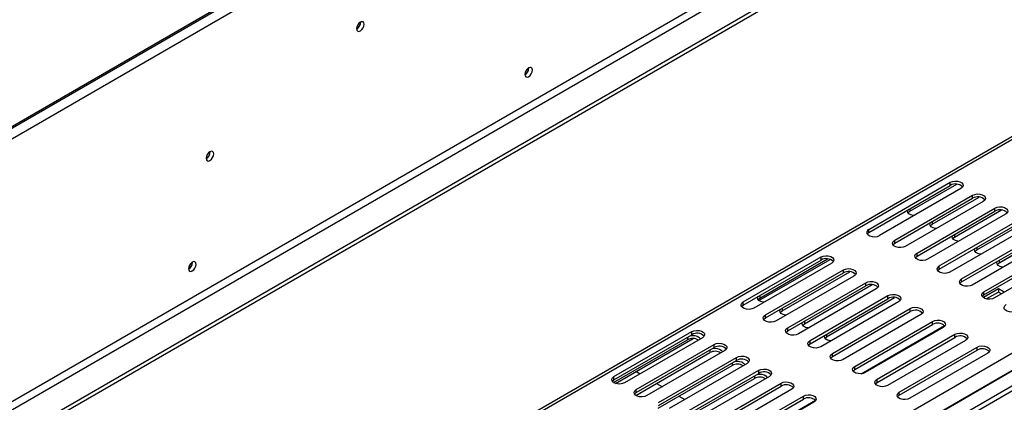
# Model space of a CAD drawing. Units: millimetres. Extents: x 156 to 4609, y 73 to 3648.
# Drawn here: x 3946 to 4268, y 841 to 966 of the extents above; entities that cross this region are included whole.
import ezdxf

# ---------------------------------------------------------------- set-up
doc = ezdxf.new("R2010")
doc.units = ezdxf.units.MM
doc.header["$LTSCALE"] = 18

msp = doc.modelspace()

# ---------------------------------------------------------------- linework, layer by layer
at = {"color": 7, "linetype": 'Continuous', "lineweight": 25}
for p, q in [((3518.525, 684.654), (4596.349, 1306.868)), ((3518.864, 685.403), (4596.688, 1307.617)), ((3522.335, 683.399), (4593.216, 1301.605)), ((3557.916, 618.091), (4557.636, 1195.217)), ((3559.073, 616.086), (4558.793, 1193.213)), ((3567.172, 611.411), (4566.893, 1188.537)), ((3567.172, 610.074), (4566.893, 1187.201)), ((4057.863, 964.76), (4057.86, 964.855)), ((4316.185, 953.639), (3569.486, 522.579)), ((4112.766, 949.823), (4112.766, 949.856)), ((4112.824, 949.79), (4112.821, 949.885)), ((4008.687, 922.408), (4008.684, 922.504)), ((4223.962, 897.093), (4250.575, 912.456)), ((4223.962, 896.091), (4250.575, 911.454)), ((4237.355, 902.988), (4252.708, 911.851)), ((4250.575, 911.454), (4250.575, 912.456)), ((4254.046, 910.453), (4227.433, 895.089)), ((4232.409, 893.553), (4257.865, 908.248)), ((4244.645, 898.779), (4259.998, 907.642)), ((4257.865, 907.246), (4257.865, 908.248)), ((4232.409, 892.551), (4257.865, 907.246)), ((4261.336, 906.244), (4235.88, 891.549)), ((4239.698, 889.345), (4265.154, 904.04)), ((4239.698, 888.343), (4265.154, 903.038)), ((4268.625, 902.036), (4243.17, 887.341)), ((4251.934, 894.571), (4267.287, 903.434)), ((4265.154, 903.038), (4265.154, 904.04)), ((4246.988, 885.136), (4272.444, 899.832)), ((4246.988, 884.134), (4272.444, 898.83)), ((4259.224, 890.363), (4274.577, 899.226)), ((4223.962, 896.091), (4223.962, 897.093)), ((4275.915, 897.828), (4250.459, 883.133)), ((4254.278, 880.928), (4279.733, 895.624)), ((4266.514, 886.155), (4281.867, 895.018)), ((4232.409, 892.551), (4232.409, 893.553)), ((4254.278, 879.926), (4279.733, 894.621)), ((4283.205, 893.62), (4257.749, 878.924)), ((4239.698, 888.343), (4239.698, 889.345)), ((4261.567, 876.72), (4287.023, 891.415)), ((4261.567, 875.718), (4287.023, 890.413)), ((4290.494, 889.411), (4265.038, 874.716)), ((4002.843, 886.366), (4002.843, 886.399)), ((4002.901, 886.332), (4002.898, 886.428)), ((4182.885, 873.38), (4208.341, 888.076)), ((4182.885, 872.378), (4208.341, 887.073)), ((4211.813, 886.072), (4186.357, 871.376)), ((4188.03, 873.844), (4211.324, 887.292)), ((4188.295, 874.666), (4210.474, 887.47)), ((4208.341, 887.073), (4208.341, 888.076)), ((4246.988, 884.134), (4246.988, 885.136)), ((4190.175, 869.172), (4215.631, 883.867)), ((4190.175, 868.17), (4215.631, 882.865)), ((4219.102, 881.863), (4193.646, 867.168)), ((4195.584, 870.457), (4217.764, 883.262)), ((4215.631, 882.865), (4215.631, 883.867)), ((4197.465, 864.964), (4222.921, 879.659)), ((4197.465, 863.962), (4222.921, 878.657)), ((4202.874, 866.249), (4225.054, 879.053)), ((4222.921, 878.657), (4222.921, 879.659)), ((4254.278, 879.926), (4254.278, 880.928)), ((4226.392, 877.655), (4200.936, 862.96)), ((4204.754, 860.756), (4230.21, 875.451)), ((4230.21, 874.449), (4230.21, 875.451)), ((4266.34, 877.638), (4261.429, 874.803)), ((4261.567, 875.718), (4261.567, 876.72)), ((4266.34, 876.636), (4262.449, 874.39)), ((4268.22, 876.553), (4266.34, 877.638)), ((4266.34, 877.638), (4266.34, 876.636)), ((4267.352, 876.052), (4266.34, 876.636)), ((4182.885, 872.378), (4182.885, 873.38)), ((4204.754, 859.753), (4230.21, 874.449)), ((4233.681, 873.447), (4208.226, 858.752)), ((4210.164, 862.041), (4232.343, 874.845)), ((4190.175, 868.17), (4190.175, 869.172)), ((4212.044, 856.547), (4237.5, 871.243)), ((4212.044, 855.545), (4237.5, 870.241)), ((4240.971, 869.239), (4215.515, 854.543)), ((4237.5, 870.241), (4237.5, 871.243)), ((4219.334, 852.339), (4244.789, 867.034)), ((4219.334, 851.337), (4244.789, 866.032)), ((4244.789, 866.032), (4244.789, 867.034)), ((4140.652, 848.999), (4166.108, 863.695)), ((4140.652, 847.997), (4166.108, 862.692)), ((4166.108, 862.692), (4166.108, 863.695)), ((4197.465, 863.962), (4197.465, 864.964)), ((4221.451, 849.937), (4248.711, 865.674)), ((4248.261, 865.031), (4222.805, 850.335)), ((4226.623, 848.131), (4252.079, 862.826)), ((4252.079, 861.824), (4252.079, 862.826)), ((4286.585, 859.934), (3569.486, 445.962)), ((4140.514, 847.082), (4164.69, 861.039)), ((4141.142, 846.776), (4166.564, 861.452)), ((4169.579, 861.691), (4144.123, 846.995)), ((4147.942, 844.791), (4173.397, 859.486)), ((4173.397, 858.484), (4173.397, 859.486)), ((4204.754, 859.753), (4204.754, 860.756)), ((4226.623, 847.129), (4252.079, 861.824)), ((4255.55, 860.822), (4230.094, 846.127)), ((4147.803, 842.874), (4171.98, 856.831)), ((4147.942, 843.789), (4173.397, 858.484)), ((4176.869, 857.482), (4151.413, 842.787)), ((4212.044, 855.545), (4212.044, 856.547)), ((4233.913, 843.923), (4259.369, 858.618)), ((4233.913, 842.921), (4259.369, 857.616)), ((4262.84, 856.614), (4237.384, 841.919)), ((4259.369, 857.616), (4259.369, 858.618)), ((3569.486, 446.225), (4278.566, 855.568)), ((4155.231, 840.583), (4180.687, 855.278)), ((4155.231, 839.581), (4180.687, 854.276)), ((4184.158, 853.274), (4158.702, 838.579)), ((4180.687, 854.276), (4180.687, 855.278)), ((4147.883, 850.668), (4149.184, 849.917)), ((4155.093, 838.666), (4179.27, 852.623)), ((4162.521, 836.375), (4187.977, 851.07)), ((4162.521, 835.373), (4187.977, 850.068)), ((4187.977, 850.068), (4187.977, 851.07)), ((4219.334, 851.337), (4219.334, 852.339)), ((4140.652, 847.997), (4140.652, 848.999)), ((4154.594, 846.794), (4156.474, 845.709)), ((4162.382, 834.458), (4186.559, 848.414)), ((4191.448, 849.066), (4165.992, 834.371)), ((4169.81, 832.166), (4195.266, 846.862)), ((4195.266, 845.86), (4195.266, 846.862)), ((4226.623, 847.129), (4226.623, 848.131)), ((4147.942, 843.789), (4147.942, 844.791)), ((4169.81, 831.164), (4195.266, 845.86)), ((4198.738, 844.858), (4173.282, 830.163)), ((4233.913, 842.921), (4233.913, 843.923)), ((4161.883, 842.586), (4163.763, 841.501)), ((4177.1, 827.958), (4202.556, 842.654)), ((4177.1, 826.956), (4202.556, 841.651)), ((4179.218, 825.557), (4206.478, 841.294)), ((4206.027, 840.65), (4180.571, 825.954)), ((4202.556, 841.651), (4202.556, 842.654))]:
    msp.add_line(p, q, dxfattribs=at)
at = {"color": 8, "linetype": 'Continuous', "lineweight": 25}
for p, q in [((4316.818, 953.036), (3569.486, 521.61)), ((4237.355, 903.823), (4237.355, 902.988)), ((4244.645, 899.615), (4244.645, 898.779)), ((4251.934, 895.406), (4251.934, 894.571)), ((4266.11, 885.848), (4281.975, 895.006)), ((4259.224, 891.198), (4259.224, 890.363)), ((4266.514, 886.99), (4266.514, 886.155)), ((4188.295, 875.501), (4188.295, 874.666)), ((4195.584, 871.293), (4195.584, 870.457)), ((4202.874, 867.084), (4202.874, 866.249)), ((4210.164, 862.876), (4210.164, 862.041)), ((3569.486, 451.87), (4277.134, 860.386)), ((4164.69, 861.874), (4164.69, 861.039)), ((4171.98, 857.666), (4171.98, 856.831)), ((4286.585, 855.091), (3569.486, 441.118)), ((4286.589, 853.423), (3569.486, 439.448)), ((4179.27, 853.458), (4179.27, 852.623)), ((4186.559, 849.25), (4186.559, 848.414))]:
    msp.add_line(p, q, dxfattribs=at)
at = {"color": 7, "linetype": 'Continuous', "lineweight": 25, "flags": 128}
for points in [[(4059.02, 964.092), (4058.925, 964.587), (4058.655, 964.897), (4058.252, 964.975), (4057.776, 964.81), (4057.3, 964.426), (4056.896, 963.882), (4056.627, 963.26), (4056.532, 962.656), (4056.627, 962.161), (4056.896, 961.85), (4057.3, 961.772), (4057.776, 961.937), (4058.252, 962.321), (4058.655, 962.866), (4058.925, 963.487), (4059.02, 964.092)], [(4113.981, 949.122), (4113.886, 949.617), (4113.617, 949.927), (4113.213, 950.005), (4112.737, 949.84), (4112.261, 949.456), (4111.858, 948.911), (4111.588, 948.29), (4111.493, 947.685), (4111.588, 947.19), (4111.858, 946.88), (4112.261, 946.802), (4112.737, 946.967), (4113.213, 947.351), (4113.617, 947.896), (4113.886, 948.517), (4113.981, 949.122)], [(4009.844, 921.74), (4009.749, 922.235), (4009.479, 922.545), (4009.076, 922.624), (4008.6, 922.458), (4008.124, 922.074), (4007.72, 921.53), (4007.451, 920.908), (4007.356, 920.304), (4007.451, 919.809), (4007.72, 919.499), (4008.124, 919.42), (4008.6, 919.586), (4009.076, 919.97), (4009.479, 920.514), (4009.749, 921.136), (4009.844, 921.74)], [(4250.575, 912.456), (4251.273, 912.739), (4252.097, 912.866), (4252.946, 912.823), (4253.718, 912.615), (4254.321, 912.267), (4254.681, 911.821), (4254.756, 911.331), (4254.535, 910.856), (4254.046, 910.453)], [(4257.865, 908.248), (4258.563, 908.53), (4259.386, 908.658), (4260.235, 908.615), (4261.008, 908.407), (4261.611, 908.059), (4261.971, 907.613), (4262.045, 907.123), (4261.825, 906.647), (4261.336, 906.244)], [(4265.154, 904.04), (4265.852, 904.322), (4266.676, 904.45), (4267.525, 904.407), (4268.298, 904.199), (4268.9, 903.851), (4269.261, 903.405), (4269.335, 902.915), (4269.114, 902.439), (4268.625, 902.036)], [(4238.695, 901.589), (4238.456, 901.619), (4237.683, 901.827), (4237.08, 902.175), (4236.72, 902.621), (4236.646, 903.111), (4236.806, 903.506)], [(4236.795, 902.487), (4236.866, 902.585), (4237.355, 902.988)], [(4245.983, 897.381), (4245.745, 897.411), (4244.973, 897.619), (4244.37, 897.967), (4244.01, 898.413), (4243.935, 898.903), (4244.096, 899.298)], [(4244.084, 898.279), (4244.156, 898.376), (4244.645, 898.779)], [(4223.962, 897.093), (4223.473, 896.69), (4223.252, 896.215), (4223.327, 895.724), (4223.687, 895.278), (4224.29, 894.93), (4225.062, 894.722), (4225.912, 894.68), (4226.735, 894.807), (4227.433, 895.089)], [(4223.962, 896.091), (4223.473, 895.688), (4223.402, 895.59)], [(4253.273, 893.173), (4253.035, 893.203), (4252.262, 893.411), (4251.659, 893.759), (4251.299, 894.205), (4251.225, 894.695), (4251.385, 895.089)], [(4235.88, 891.549), (4235.182, 891.267), (4234.358, 891.139), (4233.509, 891.182), (4232.736, 891.39), (4232.134, 891.738), (4231.773, 892.184), (4231.699, 892.674), (4231.92, 893.15), (4232.409, 893.553)], [(4231.848, 892.05), (4231.92, 892.148), (4232.409, 892.551)], [(4251.374, 894.07), (4251.446, 894.168), (4251.934, 894.571)], [(4208.341, 888.076), (4209.04, 888.358), (4209.863, 888.485), (4210.712, 888.442), (4211.485, 888.234), (4212.088, 887.886), (4212.448, 887.44), (4212.522, 886.95), (4212.302, 886.475), (4211.813, 886.072)], [(4243.17, 887.341), (4242.471, 887.058), (4241.648, 886.931), (4240.799, 886.974), (4240.026, 887.182), (4239.423, 887.53), (4239.063, 887.976), (4238.989, 888.466), (4239.209, 888.942), (4239.698, 889.345)], [(4239.138, 887.842), (4239.209, 887.939), (4239.698, 888.343)], [(4260.562, 888.965), (4260.324, 888.994), (4259.552, 889.202), (4258.949, 889.55), (4258.589, 889.996), (4258.514, 890.487), (4258.675, 890.881)], [(4258.664, 889.862), (4258.735, 889.96), (4259.224, 890.363)], [(4004.058, 885.664), (4003.963, 886.159), (4003.694, 886.47), (4003.29, 886.548), (4002.814, 886.383), (4002.338, 885.999), (4001.935, 885.454), (4001.665, 884.833), (4001.57, 884.228), (4001.665, 883.733), (4001.935, 883.423), (4002.338, 883.344), (4002.814, 883.51), (4003.29, 883.894), (4003.694, 884.438), (4003.963, 885.06), (4004.058, 885.664)], [(4250.459, 883.133), (4249.761, 882.85), (4248.937, 882.723), (4248.088, 882.766), (4247.316, 882.974), (4246.713, 883.322), (4246.353, 883.768), (4246.278, 884.258), (4246.499, 884.733), (4246.988, 885.136)], [(4267.852, 884.757), (4267.614, 884.786), (4266.841, 884.994), (4266.239, 885.342), (4265.878, 885.788), (4265.804, 886.278), (4265.965, 886.673)], [(4265.953, 885.654), (4266.025, 885.752), (4266.514, 886.155)], [(4215.631, 883.867), (4216.329, 884.15), (4217.153, 884.277), (4218.002, 884.234), (4218.774, 884.026), (4219.377, 883.678), (4219.737, 883.232), (4219.812, 882.742), (4219.591, 882.267), (4219.102, 881.863)], [(4246.428, 883.633), (4246.499, 883.731), (4246.988, 884.134)], [(4222.921, 879.659), (4223.619, 879.941), (4224.442, 880.069), (4225.291, 880.026), (4226.064, 879.818), (4226.667, 879.47), (4227.027, 879.024), (4227.101, 878.534), (4226.881, 878.058), (4226.392, 877.655)], [(4257.749, 878.924), (4257.051, 878.642), (4256.227, 878.515), (4255.378, 878.558), (4254.605, 878.766), (4254.003, 879.114), (4253.642, 879.56), (4253.568, 880.05), (4253.789, 880.525), (4254.278, 880.928)], [(4253.717, 879.425), (4253.789, 879.523), (4254.278, 879.926)], [(4230.21, 875.451), (4230.908, 875.733), (4231.732, 875.861), (4232.581, 875.818), (4233.354, 875.61), (4233.956, 875.262), (4234.317, 874.816), (4234.391, 874.325), (4234.17, 873.85), (4233.681, 873.447)], [(4265.038, 874.716), (4264.34, 874.434), (4263.517, 874.306), (4262.668, 874.349), (4261.895, 874.557), (4261.292, 874.905), (4260.932, 875.351), (4260.858, 875.842), (4261.078, 876.317), (4261.567, 876.72)], [(4261.007, 875.217), (4261.078, 875.315), (4261.567, 875.718)], [(4186.357, 871.376), (4185.658, 871.094), (4184.835, 870.967), (4183.986, 871.01), (4183.213, 871.218), (4182.61, 871.565), (4182.25, 872.011), (4182.176, 872.502), (4182.397, 872.977), (4182.885, 873.38)], [(4182.325, 871.877), (4182.397, 871.975), (4182.885, 872.378)], [(4189.633, 873.268), (4189.395, 873.297), (4188.623, 873.505), (4188.02, 873.853), (4187.66, 874.299), (4187.585, 874.789), (4187.746, 875.184)], [(4187.735, 874.165), (4187.806, 874.263), (4188.295, 874.666)], [(4272.328, 870.508), (4271.63, 870.226), (4270.806, 870.098), (4269.957, 870.141), (4269.185, 870.349), (4268.582, 870.697), (4268.222, 871.143), (4268.147, 871.633), (4268.368, 872.109), (4268.857, 872.512)], [(4193.646, 867.168), (4192.948, 866.886), (4192.125, 866.758), (4191.275, 866.801), (4190.503, 867.009), (4189.9, 867.357), (4189.54, 867.803), (4189.466, 868.294), (4189.686, 868.769), (4190.175, 869.172)], [(4196.923, 869.059), (4196.685, 869.089), (4195.912, 869.297), (4195.309, 869.645), (4194.949, 870.091), (4194.875, 870.581), (4195.035, 870.976)], [(4195.024, 869.957), (4195.096, 870.054), (4195.584, 870.457)], [(4237.5, 871.243), (4238.198, 871.525), (4239.022, 871.652), (4239.871, 871.609), (4240.643, 871.401), (4241.246, 871.053), (4241.606, 870.607), (4241.681, 870.117), (4241.46, 869.642), (4240.971, 869.239)], [(4189.615, 867.669), (4189.686, 867.767), (4190.175, 868.17)], [(4204.212, 864.851), (4203.974, 864.881), (4203.202, 865.089), (4202.599, 865.437), (4202.239, 865.883), (4202.165, 866.373), (4202.325, 866.767)], [(4202.314, 865.748), (4202.385, 865.846), (4202.874, 866.249)], [(4244.789, 867.034), (4245.488, 867.317), (4246.311, 867.444), (4247.16, 867.401), (4247.933, 867.193), (4248.536, 866.845), (4248.896, 866.399), (4248.97, 865.909), (4248.75, 865.434), (4248.261, 865.031)], [(4166.108, 863.695), (4166.806, 863.977), (4167.629, 864.104), (4168.479, 864.061), (4169.251, 863.853), (4169.854, 863.505), (4170.214, 863.059), (4170.289, 862.569), (4170.068, 862.094), (4169.579, 861.691)], [(4200.936, 862.96), (4200.238, 862.678), (4199.414, 862.55), (4198.565, 862.593), (4197.792, 862.801), (4197.19, 863.149), (4196.829, 863.595), (4196.755, 864.085), (4196.976, 864.561), (4197.465, 864.964)], [(4196.904, 863.461), (4196.976, 863.559), (4197.465, 863.962)], [(4211.502, 860.643), (4211.264, 860.673), (4210.491, 860.881), (4209.889, 861.228), (4209.528, 861.674), (4209.454, 862.165), (4209.615, 862.559)], [(4252.079, 862.826), (4252.777, 863.109), (4253.601, 863.236), (4254.45, 863.193), (4255.223, 862.985), (4255.825, 862.637), (4256.186, 862.191), (4256.26, 861.701), (4256.039, 861.225), (4255.55, 860.822)], [(4165.529, 862.358), (4166.212, 862.451), (4167.061, 862.408), (4167.834, 862.2), (4168.437, 861.852), (4168.797, 861.406), (4168.848, 861.269)], [(4173.397, 859.486), (4174.096, 859.769), (4174.919, 859.896), (4175.768, 859.853), (4176.541, 859.645), (4177.144, 859.297), (4177.504, 858.851), (4177.578, 858.361), (4177.358, 857.886), (4176.869, 857.482)], [(4208.226, 858.752), (4207.527, 858.469), (4206.704, 858.342), (4205.855, 858.385), (4205.082, 858.593), (4204.479, 858.941), (4204.119, 859.387), (4204.045, 859.877), (4204.265, 860.352), (4204.754, 860.756)], [(4204.194, 859.253), (4204.265, 859.35), (4204.754, 859.753)], [(4209.603, 861.54), (4209.675, 861.638), (4210.164, 862.041)], [(4172.818, 858.15), (4173.502, 858.243), (4174.351, 858.2), (4175.123, 857.992), (4175.726, 857.644), (4176.086, 857.198), (4176.138, 857.061)], [(4215.515, 854.543), (4214.817, 854.261), (4213.994, 854.134), (4213.144, 854.177), (4212.372, 854.385), (4211.769, 854.733), (4211.409, 855.179), (4211.334, 855.669), (4211.555, 856.144), (4212.044, 856.547)], [(4259.369, 858.618), (4260.067, 858.9), (4260.89, 859.028), (4261.74, 858.985), (4262.512, 858.777), (4263.115, 858.429), (4263.475, 857.983), (4263.55, 857.493), (4263.329, 857.017), (4262.84, 856.614)], [(4180.108, 853.942), (4180.791, 854.034), (4181.64, 853.992), (4182.413, 853.784), (4183.016, 853.436), (4183.376, 852.99), (4183.427, 852.852)], [(4180.687, 855.278), (4181.385, 855.56), (4182.209, 855.688), (4183.058, 855.645), (4183.831, 855.437), (4184.433, 855.089), (4184.794, 854.643), (4184.868, 854.153), (4184.647, 853.677), (4184.158, 853.274)], [(4211.484, 855.044), (4211.555, 855.142), (4212.044, 855.545)], [(4187.397, 849.734), (4188.081, 849.826), (4188.93, 849.783), (4189.703, 849.575), (4190.305, 849.227), (4190.666, 848.781), (4190.717, 848.644)], [(4187.977, 851.07), (4188.675, 851.352), (4189.498, 851.48), (4190.348, 851.437), (4191.12, 851.229), (4191.723, 850.881), (4192.083, 850.435), (4192.157, 849.945), (4191.937, 849.469), (4191.448, 849.066)], [(4222.805, 850.335), (4222.107, 850.053), (4221.283, 849.926), (4220.434, 849.968), (4219.661, 850.176), (4219.059, 850.524), (4218.698, 850.97), (4218.624, 851.461), (4218.845, 851.936), (4219.334, 852.339)], [(4218.773, 850.836), (4218.845, 850.934), (4219.334, 851.337)], [(4144.123, 846.995), (4143.425, 846.713), (4142.601, 846.586), (4141.752, 846.629), (4140.98, 846.837), (4140.377, 847.185), (4140.017, 847.631), (4139.942, 848.121), (4140.163, 848.596), (4140.652, 848.999)], [(4140.092, 847.496), (4140.163, 847.594), (4140.652, 847.997)], [(4195.266, 846.862), (4195.965, 847.144), (4196.788, 847.271), (4197.637, 847.229), (4198.41, 847.021), (4199.013, 846.673), (4199.373, 846.227), (4199.447, 845.736), (4199.226, 845.261), (4198.738, 844.858)], [(4230.094, 846.127), (4229.396, 845.845), (4228.573, 845.717), (4227.724, 845.76), (4226.951, 845.968), (4226.348, 846.316), (4225.988, 846.762), (4225.914, 847.252), (4226.134, 847.728), (4226.623, 848.131)], [(4226.063, 846.628), (4226.134, 846.726), (4226.623, 847.129)], [(4151.413, 842.787), (4150.715, 842.505), (4149.891, 842.378), (4149.042, 842.42), (4148.269, 842.628), (4147.667, 842.976), (4147.306, 843.422), (4147.232, 843.913), (4147.453, 844.388), (4147.942, 844.791)], [(4147.381, 843.288), (4147.453, 843.386), (4147.942, 843.789)], [(4237.384, 841.919), (4236.686, 841.637), (4235.862, 841.509), (4235.013, 841.552), (4234.241, 841.76), (4233.638, 842.108), (4233.278, 842.554), (4233.203, 843.044), (4233.424, 843.52), (4233.913, 843.923)], [(4202.556, 842.654), (4203.254, 842.936), (4204.078, 843.063), (4204.927, 843.02), (4205.699, 842.812), (4206.302, 842.464), (4206.662, 842.018), (4206.737, 841.528), (4206.516, 841.053), (4206.027, 840.65)], [(4233.353, 842.42), (4233.424, 842.517), (4233.913, 842.921)]]:
    msp.add_lwpolyline(points, dxfattribs=at)
at = {"color": 7, "linetype": 'Continuous', "lineweight": 25}
for centre, radius, start, end in [((4055.36, 964.769), 2.472, 298.32449, 1.23408), ((4055.253, 964.834), 2.61, 299.40233, 358.36315), ((4110.138, 949.905), 2.629, 301.03448, 358.20496), ((4110.215, 949.864), 2.61, 299.40233, 358.36315), ((4006.077, 922.483), 2.61, 299.40233, 358.36315), ((4252.275, 908.66), 3.271, 44.52546, 121.30994), ((4259.564, 904.452), 3.271, 44.52546, 121.30994), ((4266.854, 900.243), 3.271, 44.52546, 121.30994), ((4000.215, 886.448), 2.629, 301.03448, 358.20496), ((4000.292, 886.407), 2.61, 299.40233, 358.36315), ((4210.041, 884.279), 3.271, 44.52546, 121.30994), ((4217.331, 880.071), 3.271, 44.52546, 121.30994), ((4224.62, 875.863), 3.271, 44.52546, 121.30994), ((4231.91, 871.654), 3.271, 44.52546, 121.30994), ((4239.2, 867.446), 3.271, 44.52546, 121.30994), ((4246.489, 863.238), 3.271, 44.52546, 121.30994), ((4167.807, 859.898), 3.271, 44.52546, 121.30994), ((4166.419, 857.817), 3.656, 59.03612, 118.20866), ((4253.779, 859.03), 3.271, 44.52546, 121.30994), ((4173.708, 853.609), 3.656, 59.03612, 118.20866), ((4175.097, 855.69), 3.271, 44.52546, 121.30994), ((4261.068, 854.821), 3.271, 44.52546, 121.30994), ((4180.998, 849.4), 3.656, 59.03612, 118.20866), ((4182.387, 851.482), 3.271, 44.52546, 121.30994), ((4189.676, 847.273), 3.271, 44.52546, 121.30994), ((4188.288, 845.192), 3.656, 59.03612, 118.20866), ((4196.966, 843.065), 3.271, 44.52546, 121.30994), ((4204.256, 838.857), 3.271, 44.52546, 121.30994)]:
    msp.add_arc(centre, radius, start, end, dxfattribs=at)

doc.saveas('drawing.dxf')
